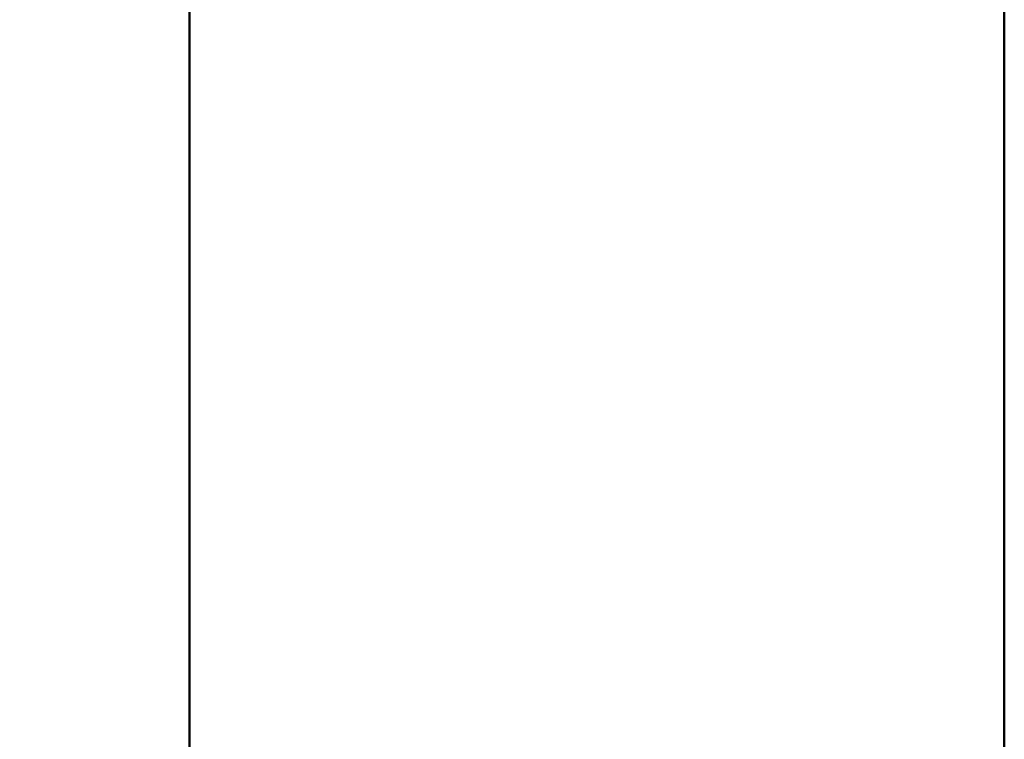
# Model space of a CAD drawing. Units: millimetres. Extents: x -890 to 1066, y -875 to 275.
# Drawn here: x 702 to 890, y 0 to 137 of the extents above; entities that cross this region are included whole.
import ezdxf

# ---------------------------------------------------------------- set-up
doc = ezdxf.new("R2010")
doc.units = ezdxf.units.MM
doc.layers.add('M-EQPT', color=2, linetype='Continuous', lineweight=30)

# ---------------------------------------------------------------- blocks, each defined once
blk = doc.blocks.new('PQHY-P350YLM-A _56540-_3D_0')
at = {"layer": 'M-EQPT', "lineweight": 40}
for p, q in [((440, 275, 60), (440, -275, 60)), ((440, -275, 742), (440, 275, 742)), ((440, -275, 1437), (440, 275, 1437))]:
    blk.add_line(p, q, dxfattribs=at)
mesh = blk.add_polyface(dxfattribs=at)
corners = [(-440, -201.74, 60), (-284.13, -201.74, 60), (-284.13, -275, 60), (284.13, -275, 60), (284.13, -201.74, 60), (440, -201.74, 60), (440, 201.74, 60), (284.13, 201.74, 60), (284.13, 275, 60), (-284.13, 275, 60), (-284.13, 201.74, 60), (-440, 201.74, 60)]
mesh.append_faces([[corners[k] for k in face] for face in [(7, 4, 5, 6), (10, 7, 8, 9)]], dxfattribs={"vtx0": -1})
mesh.append_faces([[corners[k] for k in face] for face in [(7, 10, 4)]], dxfattribs={"vtx0": -1, "vtx1": -1, "vtx2": -1})
mesh.append_faces([[corners[k] for k in face] for face in [(10, 0, 1, 4)]], dxfattribs={"vtx0": -1, "vtx2": -1, "vtx3": -1})
mesh.append_faces([[corners[k] for k in face] for face in [(3, 4, 1, 2)]], dxfattribs={"vtx1": -1})
mesh.append_faces([[corners[k] for k in face] for face in [(10, 11, 0)]], dxfattribs={"vtx2": -1})
mesh = blk.add_polyface(dxfattribs=at)
corners = [(-440, -275, 1450), (440, -275, 1450), (440, 275, 1450), (-440, 275, 1450)]
mesh.append_faces([[corners[k] for k in face] for face in [(0, 1, 2, 3)]])
mesh = blk.add_polyface(dxfattribs=at)
corners = [(440, -275, 60), (-440, -275, 60), (-440, 275, 60), (440, 275, 60)]
mesh.append_faces([[corners[k] for k in face] for face in [(0, 1, 2, 3)]])
mesh = blk.add_polyface(dxfattribs=at)
corners = [(0, -275), (0, 275), (284.13, 275, 14.85), (284.13, 201.74, 14.85), (440, 201.74, 23), (440, -201.74, 23), (284.13, -201.74, 14.85), (284.13, -275, 14.85)]
mesh.append_faces([[corners[k] for k in face] for face in [(4, 5, 6, 3)]], dxfattribs={"vtx2": -1})
mesh.append_faces([[corners[k] for k in face] for face in [(1, 2, 3, 6)]], dxfattribs={"vtx2": -1, "vtx3": -1})
mesh.append_faces([[corners[k] for k in face] for face in [(6, 7, 0, 1)]], dxfattribs={"vtx3": -1})
mesh = blk.add_polyface(dxfattribs=at)
corners = [(440, -275, 1450), (440, -275, 60), (440, 275, 60), (440, 275, 1450)]
mesh.append_faces([[corners[k] for k in face] for face in [(0, 1, 2, 3)]])
mesh = blk.add_polyface(dxfattribs=at)
corners = [(440, -201.74, 60), (440, -201.74, 23), (440, 201.74, 23), (440, 201.74, 60)]
mesh.append_faces([[corners[k] for k in face] for face in [(0, 1, 2, 3)]])

msp = doc.modelspace()

# ---------------------------------------------------------------- block references
at = {"layer": 'M-EQPT', "lineweight": 40}
msp.add_blockref('PQHY-P350YLM-A _56540-_3D_0', (450, 0), dxfattribs=at)

doc.saveas('drawing.dxf')
